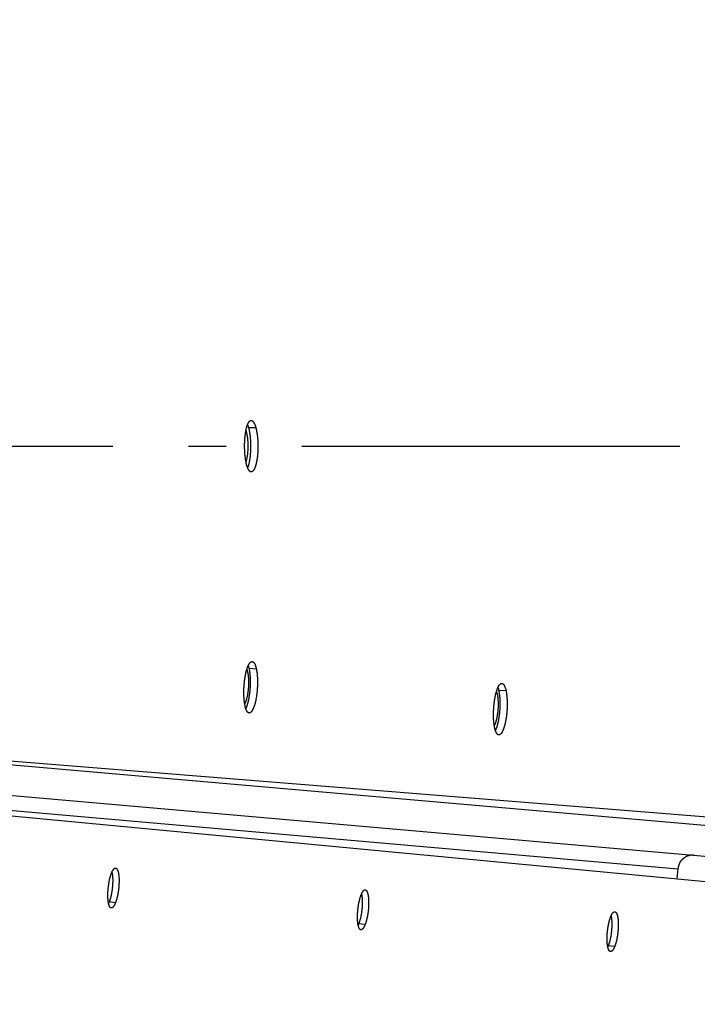
# Model space of a CAD drawing. Extents: x 8044 to 13738, y -3547 to 2802.
# Drawn here: x 11851 to 11941, y 634 to 764 of the extents above; entities that cross this region are included whole.
import ezdxf

# ---------------------------------------------------------------- set-up
doc = ezdxf.new("R2010")
doc.units = 0
doc.header["$LTSCALE"] = 5
doc.linetypes.add('AUSGEZOGEN', pattern=[0])
doc.linetypes.add('MLA3', pattern=[15, 10, -2, 1, -2])
doc.layers.add('SPS', color=1, linetype='MLA3')
doc.layers.add('VLB', color=7, linetype='AUSGEZOGEN')

msp = doc.modelspace()

# ---------------------------------------------------------------- linework, layer by layer
at = {"layer": 'SPS'}
msp.add_line((10688.43, 707.81), (11986.24, 707.81), dxfattribs=at)
at = {"layer": 'VLB'}
for p, q in [((11882.36, 710.23), (11881.39, 710.22)), ((11882.42, 678.34), (11881.45, 678.39)), ((11915.44, 675.45), (11914.47, 675.5)), ((11777.06, 672.06), (11957.54, 657.54)), ((11780.27, 671.8), (11954.31, 656.57)), ((11762.87, 669.24), (11950.11, 652.86)), ((11759.6, 667.47), (11944.39, 650)), ((11760.78, 667.45), (11938.17, 651.93)), ((11938.17, 651.93), (11938.03, 650.6)), ((11863.78, 647.43), (11862.84, 647.53)), ((11896.8, 644.54), (11895.85, 644.64)), ((11929.81, 641.65), (11928.86, 641.75))]:
    msp.add_line(p, q, dxfattribs=at)
for centre, radius, start, end in [((11341.97, 707.07), 617.56, 355.4, 174.6), ((11341.97, 707.07), 621.52, 359.15613, 29.84387), ((11325.03, 708.55), 622.12, 175.4, 354.6)]:
    msp.add_arc(centre, radius, start, end, dxfattribs=at)
for points, knots in [([(11881.13, 705.39), (11881.12, 705.41), (11881.1, 705.47), (11881.08, 705.57), (11881.06, 705.66), (11881.04, 705.76), (11881.02, 705.86), (11881.01, 705.96), (11880.99, 706.06), (11880.98, 706.17), (11880.96, 706.28), (11880.95, 706.39), (11880.93, 706.5), (11880.92, 706.62), (11880.91, 706.73), (11880.9, 706.85), (11880.89, 706.97), (11880.89, 707.09), (11880.88, 707.21), (11880.88, 707.33), (11880.87, 707.45), (11880.87, 707.57), (11880.87, 707.7), (11880.87, 707.82), (11880.87, 707.94), (11880.87, 708.07), (11880.87, 708.19), (11880.88, 708.31), (11880.88, 708.43), (11880.89, 708.55), (11880.89, 708.67), (11880.9, 708.79), (11880.91, 708.91), (11880.92, 709.02), (11880.93, 709.14), (11880.95, 709.25), (11880.96, 709.36), (11880.97, 709.47), (11880.99, 709.57), (11881.01, 709.68), (11881.02, 709.78), (11881.04, 709.88), (11881.06, 709.97), (11881.08, 710.07), (11881.1, 710.16), (11881.12, 710.25), (11881.15, 710.33), (11881.17, 710.41), (11881.19, 710.49), (11881.22, 710.56), (11881.25, 710.63), (11881.27, 710.7), (11881.3, 710.76), (11881.33, 710.82), (11881.35, 710.88), (11881.38, 710.93), (11881.41, 710.97), (11881.44, 711.02), (11881.47, 711.06), (11881.5, 711.09), (11881.53, 711.12), (11881.56, 711.15), (11881.59, 711.17), (11881.62, 711.19), (11881.66, 711.2), (11881.69, 711.21), (11881.71, 711.21), (11881.73, 711.21), (11881.73, 711.21)], [0, 0, 0, 0, 0.090798, 0.184339, 0.280522, 0.379236, 0.480436, 0.583991, 0.689788, 0.797661, 0.907504, 1.01921, 1.132639, 1.247672, 1.364125, 1.481947, 1.600989, 1.721067, 1.841977, 1.963563, 2.085748, 2.208369, 2.331291, 2.45434, 2.577407, 2.700316, 2.822903, 2.944987, 3.066471, 3.187215, 3.307036, 3.425781, 3.543309, 3.659489, 3.774171, 3.887227, 3.998512, 4.107908, 4.215275, 4.320504, 4.42346, 4.524063, 4.622161, 4.717651, 4.81045, 4.900451, 4.987569, 5.071734, 5.152864, 5.230895, 5.305751, 5.377405, 5.445815, 5.510955, 5.572805, 5.631373, 5.686678, 5.738771, 5.78772, 5.833635, 5.87666, 5.916989, 5.954869, 5.990619, 6.024637, 6.057372, 6.089343, 6.100117, 6.100117, 6.100117, 6.100117]), ([(11881.73, 711.21), (11881.74, 711.21), (11881.76, 711.21), (11881.78, 711.21), (11881.82, 711.2), (11881.85, 711.18), (11881.88, 711.17), (11881.91, 711.14), (11881.94, 711.12), (11881.97, 711.08), (11882, 711.05), (11882.03, 711.01), (11882.06, 710.97), (11882.09, 710.92), (11882.12, 710.86), (11882.15, 710.81), (11882.18, 710.75), (11882.21, 710.69), (11882.23, 710.62), (11882.26, 710.55), (11882.29, 710.47), (11882.31, 710.39), (11882.34, 710.31), (11882.35, 710.26), (11882.36, 710.23)], [0, 0, 0, 0, 0.021011, 0.053158, 0.086234, 0.120748, 0.157133, 0.195776, 0.236973, 0.280942, 0.327839, 0.377792, 0.430923, 0.487291, 0.546944, 0.609879, 0.676117, 0.745647, 0.818424, 0.894404, 0.973497, 1.055704, 1.140969, 1.229231, 1.229231, 1.229231, 1.229231]), ([(11881.04, 709.85), (11881.05, 709.82), (11881.07, 709.76), (11881.09, 709.66), (11881.12, 709.55), (11881.15, 709.44), (11881.17, 709.33), (11881.19, 709.21), (11881.21, 709.08), (11881.23, 708.95), (11881.25, 708.82), (11881.26, 708.68), (11881.27, 708.54), (11881.28, 708.39), (11881.29, 708.25), (11881.3, 708.1), (11881.3, 707.95), (11881.3, 707.86), (11881.3, 707.81)], [0, 0, 0, 0, 0.091589, 0.194285, 0.302628, 0.416337, 0.535103, 0.658588, 0.786435, 0.918262, 1.053672, 1.192251, 1.333571, 1.477193, 1.622668, 1.769539, 1.917345, 2.065618, 2.065618, 2.065618, 2.065618]), ([(11881.25, 710.65), (11881.26, 710.64), (11881.27, 710.6), (11881.29, 710.54), (11881.32, 710.47), (11881.34, 710.39), (11881.37, 710.31), (11881.38, 710.25), (11881.39, 710.22)], [0, 0, 0, 0, 0.0411647, 0.1170254, 0.1959912, 0.2780644, 0.3631889, 0.451303, 0.451303, 0.451303, 0.451303]), ([(11881.39, 710.22), (11881.4, 710.19), (11881.42, 710.13), (11881.44, 710.04), (11881.46, 709.95), (11881.48, 709.85), (11881.5, 709.75), (11881.52, 709.65), (11881.53, 709.55), (11881.55, 709.44), (11881.56, 709.33), (11881.58, 709.22), (11881.59, 709.11), (11881.6, 708.99), (11881.61, 708.88), (11881.62, 708.76), (11881.63, 708.64), (11881.64, 708.52), (11881.65, 708.4), (11881.65, 708.28), (11881.66, 708.16), (11881.66, 708.03), (11881.66, 707.91), (11881.66, 707.79), (11881.66, 707.67), (11881.66, 707.54), (11881.66, 707.42), (11881.65, 707.3), (11881.65, 707.18), (11881.64, 707.06), (11881.63, 706.94), (11881.62, 706.82), (11881.61, 706.7), (11881.6, 706.59), (11881.59, 706.47), (11881.58, 706.36), (11881.56, 706.25), (11881.55, 706.14), (11881.53, 706.04), (11881.52, 705.93), (11881.5, 705.83), (11881.48, 705.73), (11881.46, 705.64), (11881.44, 705.54), (11881.42, 705.45), (11881.39, 705.37), (11881.37, 705.28), (11881.35, 705.2), (11881.32, 705.13), (11881.29, 705.05), (11881.27, 705), (11881.26, 704.97), (11881.26, 704.96)], [0, 0, 0, 0, 0.090887, 0.184501, 0.28074, 0.379493, 0.480717, 0.58428, 0.690071, 0.797929, 0.907745, 1.019418, 1.132798, 1.247766, 1.364143, 1.481873, 1.600813, 1.720776, 1.841567, 1.963027, 2.085079, 2.207558, 2.33033, 2.453224, 2.576137, 2.698897, 2.821335, 2.943269, 3.064599, 3.185189, 3.304861, 3.423461, 3.540849, 3.656895, 3.771452, 3.884391, 3.995569, 4.104867, 4.212149, 4.317303, 4.420196, 4.52075, 4.618814, 4.714285, 4.807083, 4.897096, 4.984238, 5.068443, 5.149621, 5.227705, 5.30263, 5.324088, 5.324088, 5.324088, 5.324088]), ([(11882.36, 710.23), (11882.37, 710.2), (11882.38, 710.14), (11882.4, 710.05), (11882.42, 709.95), (11882.44, 709.86), (11882.46, 709.76), (11882.48, 709.65), (11882.5, 709.55), (11882.51, 709.44), (11882.53, 709.33), (11882.54, 709.22), (11882.56, 709.11), (11882.57, 709), (11882.58, 708.88), (11882.59, 708.76), (11882.6, 708.64), (11882.61, 708.52), (11882.61, 708.4), (11882.62, 708.28), (11882.62, 708.16), (11882.62, 708.04), (11882.63, 707.91), (11882.63, 707.79), (11882.63, 707.67), (11882.62, 707.54), (11882.62, 707.42), (11882.62, 707.3), (11882.61, 707.18), (11882.61, 707.06), (11882.6, 706.94), (11882.59, 706.82), (11882.58, 706.7), (11882.57, 706.59), (11882.56, 706.47), (11882.54, 706.36), (11882.53, 706.25), (11882.51, 706.14), (11882.5, 706.04), (11882.48, 705.93), (11882.46, 705.83), (11882.44, 705.73), (11882.42, 705.64), (11882.4, 705.54), (11882.38, 705.45), (11882.36, 705.36), (11882.34, 705.28), (11882.31, 705.2), (11882.29, 705.12), (11882.26, 705.05), (11882.23, 704.98), (11882.21, 704.91), (11882.18, 704.85), (11882.15, 704.79), (11882.12, 704.73), (11882.09, 704.68), (11882.07, 704.64), (11882.04, 704.59), (11882, 704.55), (11881.97, 704.52), (11881.94, 704.49), (11881.91, 704.46), (11881.88, 704.44), (11881.85, 704.42), (11881.82, 704.41), (11881.79, 704.4), (11881.76, 704.4), (11881.74, 704.4), (11881.74, 704.4)], [0, 0, 0, 0, 0.09104, 0.184813, 0.281217, 0.380139, 0.481539, 0.585282, 0.691257, 0.799304, 0.909314, 1.021183, 1.134764, 1.249935, 1.366518, 1.484458, 1.60361, 1.723787, 1.844794, 1.966471, 2.088741, 2.211439, 2.33443, 2.457545, 2.580678, 2.703657, 2.826314, 2.948467, 3.070013, 3.190818, 3.310703, 3.429514, 3.547111, 3.663363, 3.778123, 3.891261, 4.002636, 4.112125, 4.219595, 4.324932, 4.428004, 4.528732, 4.626964, 4.722598, 4.815553, 4.905718, 4.993004, 5.077348, 5.158658, 5.236867, 5.311911, 5.383748, 5.452347, 5.517672, 5.579713, 5.638466, 5.693959, 5.746231, 5.795358, 5.841441, 5.884626, 5.925101, 5.963109, 5.998969, 6.033074, 6.065861, 6.097846, 6.110547, 6.110547, 6.110547, 6.110547]), ([(11881.3, 707.81), (11881.3, 707.76), (11881.3, 707.66), (11881.3, 707.51), (11881.29, 707.36), (11881.28, 707.22), (11881.27, 707.08), (11881.26, 706.94), (11881.25, 706.8), (11881.23, 706.66), (11881.21, 706.53), (11881.19, 706.41), (11881.17, 706.29), (11881.15, 706.17), (11881.12, 706.06), (11881.09, 705.95), (11881.07, 705.86), (11881.05, 705.8), (11881.04, 705.78)], [0, 0, 0, 0, 0.148274, 0.296079, 0.44295, 0.588425, 0.732047, 0.873367, 1.011946, 1.147356, 1.279183, 1.40703, 1.530516, 1.649281, 1.76299, 1.871333, 1.974029, 2.055147, 2.055147, 2.055147, 2.055147]), ([(11881.74, 704.4), (11881.73, 704.4), (11881.72, 704.4), (11881.69, 704.41), (11881.66, 704.42), (11881.63, 704.43), (11881.59, 704.45), (11881.56, 704.47), (11881.53, 704.5), (11881.5, 704.53), (11881.47, 704.56), (11881.44, 704.6), (11881.41, 704.65), (11881.38, 704.7), (11881.35, 704.75), (11881.33, 704.8), (11881.3, 704.86), (11881.27, 704.93), (11881.25, 705), (11881.22, 705.07), (11881.2, 705.14), (11881.17, 705.22), (11881.15, 705.3), (11881.13, 705.36), (11881.13, 705.39)], [0, 0, 0, 0, 0.019062, 0.051154, 0.084137, 0.118522, 0.154753, 0.193213, 0.234199, 0.277932, 0.324577, 0.374265, 0.427122, 0.483201, 0.542553, 0.605175, 0.671086, 0.740272, 0.812694, 0.888317, 0.967049, 1.048897, 1.133811, 1.221738, 1.221738, 1.221738, 1.221738]), ([(11880.92, 673.51), (11880.91, 673.53), (11880.9, 673.59), (11880.88, 673.68), (11880.87, 673.78), (11880.85, 673.88), (11880.84, 673.97), (11880.83, 674.08), (11880.82, 674.18), (11880.81, 674.29), (11880.8, 674.4), (11880.79, 674.51), (11880.78, 674.62), (11880.78, 674.73), (11880.78, 674.85), (11880.77, 674.97), (11880.77, 675.08), (11880.77, 675.2), (11880.77, 675.32), (11880.77, 675.45), (11880.78, 675.57), (11880.78, 675.69), (11880.78, 675.81), (11880.79, 675.94), (11880.8, 676.06), (11880.81, 676.18), (11880.82, 676.3), (11880.83, 676.43), (11880.84, 676.55), (11880.85, 676.67), (11880.86, 676.79), (11880.88, 676.9), (11880.9, 677.02), (11880.91, 677.14), (11880.93, 677.25), (11880.95, 677.36), (11880.97, 677.47), (11880.99, 677.58), (11881.01, 677.69), (11881.03, 677.79), (11881.06, 677.89), (11881.08, 677.99), (11881.1, 678.09), (11881.13, 678.18), (11881.16, 678.27), (11881.18, 678.36), (11881.21, 678.44), (11881.24, 678.52), (11881.27, 678.6), (11881.29, 678.67), (11881.32, 678.74), (11881.35, 678.81), (11881.38, 678.87), (11881.41, 678.93), (11881.45, 678.99), (11881.48, 679.04), (11881.51, 679.09), (11881.54, 679.13), (11881.57, 679.17), (11881.6, 679.2), (11881.64, 679.23), (11881.67, 679.26), (11881.7, 679.28), (11881.73, 679.3), (11881.77, 679.31), (11881.8, 679.32), (11881.83, 679.32), (11881.85, 679.32), (11881.86, 679.32)], [0, 0, 0, 0, 0.0896, 0.181982, 0.277047, 0.374688, 0.47486, 0.577435, 0.682303, 0.789298, 0.898317, 1.009254, 1.12197, 1.236346, 1.352202, 1.469486, 1.588049, 1.70771, 1.828265, 1.949559, 2.071515, 2.19397, 2.31679, 2.439802, 2.562895, 2.685894, 2.808635, 2.930936, 3.052701, 3.173788, 3.294016, 3.413229, 3.531285, 3.648052, 3.763381, 3.877142, 3.989187, 4.099399, 4.207636, 4.313786, 4.417713, 4.519337, 4.618501, 4.715102, 4.809054, 4.900247, 4.988593, 5.074021, 5.156445, 5.235797, 5.311999, 5.385017, 5.454807, 5.521336, 5.584579, 5.644535, 5.701217, 5.754664, 5.804931, 5.852115, 5.896342, 5.937785, 5.976665, 6.013272, 6.047974, 6.08119, 6.113415, 6.137647, 6.137647, 6.137647, 6.137647]), ([(11881.34, 678.79), (11881.35, 678.79), (11881.35, 678.76), (11881.37, 678.71), (11881.39, 678.63), (11881.41, 678.56), (11881.43, 678.47), (11881.45, 678.42), (11881.45, 678.39)], [0, 0, 0, 0, 0.010043, 0.0845588, 0.1622037, 0.2429829, 0.3268432, 0.4137262, 0.4137262, 0.4137262, 0.4137262]), ([(11881.86, 679.32), (11881.86, 679.32), (11881.87, 679.32), (11881.9, 679.32), (11881.93, 679.31), (11881.96, 679.29), (11881.99, 679.28), (11882.02, 679.25), (11882.05, 679.23), (11882.08, 679.2), (11882.11, 679.16), (11882.13, 679.12), (11882.16, 679.08), (11882.19, 679.03), (11882.22, 678.98), (11882.24, 678.92), (11882.27, 678.86), (11882.29, 678.8), (11882.31, 678.73), (11882.34, 678.66), (11882.36, 678.58), (11882.38, 678.5), (11882.4, 678.42), (11882.41, 678.37), (11882.42, 678.34)], [0, 0, 0, 0, 0.007561, 0.039478, 0.072095, 0.105945, 0.141488, 0.179144, 0.219237, 0.26201, 0.307644, 0.356282, 0.408062, 0.463055, 0.521319, 0.582862, 0.647709, 0.715858, 0.787267, 0.861899, 0.939668, 1.020578, 1.104576, 1.191603, 1.191603, 1.191603, 1.191603]), ([(11881.15, 678.26), (11881.16, 678.25), (11881.17, 678.22), (11881.19, 678.17), (11881.21, 678.1), (11881.23, 678.03), (11881.26, 677.94), (11881.28, 677.86), (11881.29, 677.77), (11881.31, 677.67), (11881.33, 677.57), (11881.34, 677.47), (11881.35, 677.36), (11881.36, 677.25), (11881.37, 677.13), (11881.38, 677.01), (11881.38, 676.89), (11881.39, 676.77), (11881.39, 676.64), (11881.39, 676.51), (11881.39, 676.39), (11881.38, 676.26), (11881.38, 676.13), (11881.37, 675.99), (11881.36, 675.86), (11881.35, 675.73), (11881.34, 675.6), (11881.32, 675.47), (11881.31, 675.35), (11881.29, 675.22), (11881.27, 675.1), (11881.25, 674.98), (11881.23, 674.86), (11881.2, 674.74), (11881.18, 674.63), (11881.15, 674.52), (11881.13, 674.42), (11881.1, 674.31), (11881.07, 674.22), (11881.04, 674.13), (11881.01, 674.04), (11880.98, 673.96), (11880.94, 673.88), (11880.91, 673.81), (11880.89, 673.77), (11880.87, 673.74), (11880.87, 673.74)], [0, 0, 0, 0, 0.023646, 0.092719, 0.166779, 0.245763, 0.329567, 0.41806, 0.511083, 0.608456, 0.709977, 0.815428, 0.924575, 1.037168, 1.152946, 1.271636, 1.392956, 1.516612, 1.642305, 1.769729, 1.89857, 2.028512, 2.159235, 2.290415, 2.421728, 2.552849, 2.683454, 2.81322, 2.941827, 3.06896, 3.194306, 3.31756, 3.438423, 3.556605, 3.671825, 3.783811, 3.892305, 3.997059, 4.097843, 4.19444, 4.286653, 4.374306, 4.457244, 4.53534, 4.608498, 4.611821, 4.611821, 4.611821, 4.611821]), ([(11881.45, 678.39), (11881.46, 678.36), (11881.47, 678.3), (11881.49, 678.21), (11881.5, 678.12), (11881.52, 678.02), (11881.53, 677.92), (11881.54, 677.82), (11881.55, 677.72), (11881.57, 677.61), (11881.57, 677.5), (11881.58, 677.39), (11881.59, 677.28), (11881.6, 677.16), (11881.6, 677.05), (11881.6, 676.93), (11881.61, 676.81), (11881.61, 676.69), (11881.61, 676.57), (11881.6, 676.45), (11881.6, 676.33), (11881.6, 676.21), (11881.59, 676.08), (11881.59, 675.96), (11881.58, 675.84), (11881.57, 675.72), (11881.56, 675.59), (11881.55, 675.47), (11881.54, 675.35), (11881.53, 675.23), (11881.51, 675.11), (11881.5, 674.99), (11881.48, 674.88), (11881.46, 674.76), (11881.44, 674.65), (11881.43, 674.54), (11881.41, 674.43), (11881.38, 674.32), (11881.36, 674.21), (11881.34, 674.11), (11881.32, 674.01), (11881.29, 673.91), (11881.27, 673.81), (11881.24, 673.72), (11881.21, 673.63), (11881.19, 673.54), (11881.16, 673.46), (11881.13, 673.38), (11881.1, 673.3), (11881.07, 673.23), (11881.04, 673.17), (11881.02, 673.13), (11881.02, 673.11)], [0, 0, 0, 0, 0.089693, 0.182153, 0.27728, 0.374964, 0.475166, 0.577755, 0.682621, 0.789606, 0.898603, 1.009511, 1.122182, 1.236497, 1.35228, 1.469476, 1.58794, 1.707489, 1.827928, 1.949098, 2.070922, 2.193236, 2.315907, 2.438764, 2.561702, 2.68455, 2.807141, 2.929291, 3.050899, 3.17183, 3.291905, 3.410968, 3.528881, 3.64551, 3.760709, 3.874347, 3.986281, 4.096389, 4.204535, 4.310604, 4.414463, 4.516031, 4.615156, 4.711732, 4.805677, 4.896877, 4.985242, 5.070705, 5.153172, 5.232573, 5.308839, 5.361594, 5.361594, 5.361594, 5.361594]), ([(11882.42, 678.34), (11882.42, 678.31), (11882.43, 678.25), (11882.45, 678.16), (11882.47, 678.07), (11882.48, 677.97), (11882.5, 677.87), (11882.51, 677.77), (11882.52, 677.66), (11882.53, 677.56), (11882.54, 677.45), (11882.55, 677.34), (11882.55, 677.22), (11882.56, 677.11), (11882.56, 676.99), (11882.57, 676.88), (11882.57, 676.76), (11882.57, 676.64), (11882.57, 676.52), (11882.57, 676.4), (11882.57, 676.27), (11882.56, 676.15), (11882.56, 676.03), (11882.55, 675.91), (11882.54, 675.78), (11882.54, 675.66), (11882.53, 675.54), (11882.52, 675.42), (11882.5, 675.3), (11882.49, 675.17), (11882.48, 675.06), (11882.46, 674.94), (11882.44, 674.82), (11882.43, 674.7), (11882.41, 674.59), (11882.39, 674.48), (11882.37, 674.37), (11882.35, 674.26), (11882.33, 674.15), (11882.3, 674.05), (11882.28, 673.95), (11882.26, 673.85), (11882.23, 673.75), (11882.2, 673.66), (11882.18, 673.57), (11882.15, 673.48), (11882.12, 673.4), (11882.09, 673.32), (11882.06, 673.24), (11882.03, 673.17), (11882, 673.1), (11881.97, 673.03), (11881.94, 672.97), (11881.91, 672.91), (11881.88, 672.86), (11881.85, 672.8), (11881.82, 672.76), (11881.78, 672.71), (11881.75, 672.68), (11881.72, 672.64), (11881.69, 672.61), (11881.65, 672.59), (11881.62, 672.56), (11881.59, 672.55), (11881.55, 672.53), (11881.52, 672.53), (11881.49, 672.52), (11881.47, 672.52), (11881.46, 672.52)], [0, 0, 0, 0, 0.089843, 0.182459, 0.277748, 0.3756, 0.475975, 0.578741, 0.68379, 0.790962, 0.90015, 1.011252, 1.124122, 1.238639, 1.354627, 1.472031, 1.590706, 1.710468, 1.831121, 1.952507, 2.074549, 2.197081, 2.319971, 2.443047, 2.566206, 2.689273, 2.812083, 2.934451, 3.056276, 3.177423, 3.297711, 3.416986, 3.535108, 3.651944, 3.767348, 3.881186, 3.993317, 4.103618, 4.211954, 4.318208, 4.422247, 4.523991, 4.623286, 4.720027, 4.814131, 4.905485, 4.993997, 5.079601, 5.162203, 5.241732, 5.318119, 5.39132, 5.461299, 5.528014, 5.591447, 5.65159, 5.708461, 5.762089, 5.812538, 5.859895, 5.904287, 5.945882, 5.984899, 6.021626, 6.056428, 6.089709, 6.121964, 6.148136, 6.148136, 6.148136, 6.148136]), ([(11913.93, 670.62), (11913.92, 670.65), (11913.91, 670.71), (11913.89, 670.8), (11913.88, 670.89), (11913.87, 670.99), (11913.85, 671.09), (11913.84, 671.19), (11913.83, 671.29), (11913.82, 671.4), (11913.81, 671.51), (11913.8, 671.62), (11913.8, 671.73), (11913.79, 671.85), (11913.79, 671.96), (11913.79, 672.08), (11913.78, 672.2), (11913.78, 672.32), (11913.79, 672.44), (11913.79, 672.56), (11913.79, 672.68), (11913.79, 672.8), (11913.8, 672.92), (11913.81, 673.05), (11913.81, 673.17), (11913.82, 673.29), (11913.83, 673.42), (11913.84, 673.54), (11913.85, 673.66), (11913.87, 673.78), (11913.88, 673.9), (11913.9, 674.02), (11913.91, 674.13), (11913.93, 674.25), (11913.95, 674.36), (11913.97, 674.47), (11913.99, 674.58), (11914.01, 674.69), (11914.03, 674.8), (11914.05, 674.9), (11914.07, 675), (11914.1, 675.1), (11914.12, 675.2), (11914.15, 675.29), (11914.17, 675.38), (11914.2, 675.47), (11914.23, 675.55), (11914.26, 675.63), (11914.29, 675.71), (11914.31, 675.78), (11914.34, 675.86), (11914.37, 675.92), (11914.4, 675.98), (11914.44, 676.04), (11914.47, 676.1), (11914.5, 676.15), (11914.53, 676.2), (11914.56, 676.24), (11914.59, 676.28), (11914.63, 676.31), (11914.66, 676.34), (11914.69, 676.37), (11914.72, 676.39), (11914.76, 676.41), (11914.79, 676.42), (11914.82, 676.43), (11914.85, 676.43), (11914.87, 676.43), (11914.88, 676.43)], [0, 0, 0, 0, 0.089564, 0.18191, 0.27694, 0.374546, 0.474685, 0.577226, 0.682059, 0.789021, 0.898007, 1.008913, 1.121597, 1.235942, 1.351768, 1.469022, 1.587557, 1.70719, 1.827719, 1.948988, 2.07092, 2.193352, 2.316151, 2.439143, 2.562219, 2.685203, 2.807931, 2.930221, 3.051977, 3.173057, 3.29328, 3.41249, 3.530546, 3.647316, 3.762651, 3.876419, 3.988476, 4.0987, 4.206954, 4.313122, 4.417072, 4.518719, 4.61791, 4.71454, 4.808524, 4.899751, 4.988134, 5.073599, 5.156063, 5.235457, 5.311702, 5.384764, 5.4546, 5.521174, 5.584464, 5.644467, 5.701196, 5.754689, 5.805003, 5.852232, 5.896501, 5.937984, 5.9769, 6.013539, 6.048266, 6.081501, 6.113738, 6.138443, 6.138443, 6.138443, 6.138443]), ([(11914.37, 675.9), (11914.37, 675.9), (11914.38, 675.87), (11914.39, 675.82), (11914.41, 675.75), (11914.43, 675.67), (11914.45, 675.59), (11914.47, 675.53), (11914.47, 675.5)], [0, 0, 0, 0, 0.0090025, 0.0834707, 0.161069, 0.2418022, 0.3256172, 0.4124553, 0.4124553, 0.4124553, 0.4124553]), ([(11914.88, 676.43), (11914.88, 676.43), (11914.89, 676.43), (11914.92, 676.43), (11914.95, 676.42), (11914.98, 676.41), (11915.01, 676.39), (11915.04, 676.36), (11915.07, 676.34), (11915.1, 676.31), (11915.13, 676.27), (11915.16, 676.23), (11915.18, 676.19), (11915.21, 676.14), (11915.24, 676.09), (11915.26, 676.03), (11915.29, 675.97), (11915.31, 675.91), (11915.33, 675.84), (11915.36, 675.77), (11915.38, 675.69), (11915.4, 675.62), (11915.42, 675.53), (11915.43, 675.48), (11915.44, 675.45)], [0, 0, 0, 0, 0.007091, 0.039002, 0.071605, 0.105433, 0.140948, 0.178571, 0.218625, 0.261355, 0.306943, 0.355534, 0.407265, 0.462207, 0.52042, 0.581909, 0.646704, 0.714798, 0.786153, 0.860732, 0.938446, 1.019303, 1.103247, 1.190221, 1.190221, 1.190221, 1.190221]), ([(11914.16, 675.35), (11914.17, 675.33), (11914.19, 675.28), (11914.21, 675.21), (11914.24, 675.14), (11914.26, 675.06), (11914.28, 674.97), (11914.3, 674.88), (11914.31, 674.78), (11914.33, 674.68), (11914.34, 674.58), (11914.36, 674.47), (11914.37, 674.36), (11914.37, 674.24), (11914.38, 674.12), (11914.39, 674), (11914.39, 673.88), (11914.39, 673.75), (11914.39, 673.63), (11914.39, 673.5), (11914.38, 673.37), (11914.38, 673.24), (11914.37, 673.11), (11914.36, 672.98), (11914.35, 672.85), (11914.34, 672.72), (11914.32, 672.59), (11914.31, 672.46), (11914.29, 672.33), (11914.27, 672.21), (11914.25, 672.09), (11914.23, 671.97), (11914.21, 671.85), (11914.18, 671.74), (11914.16, 671.63), (11914.13, 671.53), (11914.1, 671.43), (11914.07, 671.33), (11914.04, 671.24), (11914.01, 671.15), (11913.98, 671.07), (11913.95, 670.99), (11913.91, 670.93), (11913.89, 670.89), (11913.88, 670.87)], [0, 0, 0, 0, 0.06733, 0.141391, 0.220375, 0.304179, 0.392672, 0.485695, 0.583067, 0.684589, 0.79004, 0.899186, 1.011779, 1.127558, 1.246248, 1.367567, 1.491224, 1.616917, 1.74434, 1.873182, 2.003124, 2.133847, 2.265027, 2.39634, 2.527461, 2.658066, 2.787832, 2.916439, 3.043571, 3.168917, 3.292171, 3.413035, 3.531217, 3.646437, 3.758423, 3.866917, 3.971671, 4.072455, 4.169052, 4.261265, 4.348917, 4.431855, 4.509951, 4.571132, 4.571132, 4.571132, 4.571132]), ([(11914.47, 675.5), (11914.48, 675.47), (11914.49, 675.41), (11914.51, 675.32), (11914.52, 675.23), (11914.54, 675.13), (11914.55, 675.03), (11914.56, 674.93), (11914.57, 674.83), (11914.58, 674.72), (11914.59, 674.61), (11914.6, 674.5), (11914.61, 674.39), (11914.61, 674.28), (11914.62, 674.16), (11914.62, 674.04), (11914.62, 673.93), (11914.62, 673.81), (11914.62, 673.69), (11914.62, 673.56), (11914.62, 673.44), (11914.61, 673.32), (11914.61, 673.2), (11914.6, 673.08), (11914.6, 672.95), (11914.59, 672.83), (11914.58, 672.71), (11914.57, 672.59), (11914.55, 672.47), (11914.54, 672.35), (11914.53, 672.23), (11914.51, 672.11), (11914.49, 671.99), (11914.48, 671.88), (11914.46, 671.76), (11914.44, 671.65), (11914.42, 671.54), (11914.4, 671.43), (11914.38, 671.33), (11914.35, 671.22), (11914.33, 671.12), (11914.3, 671.02), (11914.28, 670.93), (11914.25, 670.83), (11914.23, 670.74), (11914.2, 670.66), (11914.17, 670.57), (11914.14, 670.49), (11914.11, 670.42), (11914.08, 670.34), (11914.05, 670.28), (11914.04, 670.24), (11914.03, 670.22)], [0, 0, 0, 0, 0.089652, 0.182072, 0.27716, 0.374807, 0.474973, 0.577527, 0.682359, 0.789312, 0.898277, 1.009155, 1.121798, 1.236086, 1.351843, 1.469015, 1.587457, 1.706985, 1.827404, 1.948556, 2.070364, 2.192664, 2.315323, 2.438169, 2.561099, 2.683941, 2.806527, 2.928675, 3.050283, 3.171216, 3.291294, 3.410364, 3.528285, 3.644925, 3.760137, 3.873789, 3.985741, 4.095868, 4.204035, 4.310127, 4.414012, 4.515607, 4.61476, 4.711367, 4.805344, 4.896577, 4.984977, 5.070476, 5.15298, 5.232419, 5.308725, 5.3624, 5.3624, 5.3624, 5.3624]), ([(11915.44, 675.45), (11915.44, 675.42), (11915.45, 675.36), (11915.47, 675.27), (11915.49, 675.18), (11915.5, 675.08), (11915.51, 674.98), (11915.53, 674.88), (11915.54, 674.77), (11915.55, 674.67), (11915.56, 674.56), (11915.56, 674.45), (11915.57, 674.34), (11915.58, 674.22), (11915.58, 674.11), (11915.58, 673.99), (11915.59, 673.87), (11915.59, 673.75), (11915.59, 673.63), (11915.59, 673.51), (11915.58, 673.39), (11915.58, 673.26), (11915.57, 673.14), (11915.57, 673.02), (11915.56, 672.9), (11915.55, 672.77), (11915.54, 672.65), (11915.53, 672.53), (11915.52, 672.41), (11915.5, 672.29), (11915.49, 672.17), (11915.48, 672.05), (11915.46, 671.93), (11915.44, 671.82), (11915.42, 671.7), (11915.4, 671.59), (11915.38, 671.48), (11915.36, 671.37), (11915.34, 671.27), (11915.32, 671.16), (11915.29, 671.06), (11915.27, 670.96), (11915.24, 670.87), (11915.22, 670.77), (11915.19, 670.68), (11915.16, 670.6), (11915.13, 670.51), (11915.1, 670.43), (11915.08, 670.35), (11915.05, 670.28), (11915.02, 670.21), (11914.98, 670.14), (11914.95, 670.08), (11914.92, 670.02), (11914.89, 669.97), (11914.86, 669.92), (11914.83, 669.87), (11914.79, 669.83), (11914.76, 669.79), (11914.73, 669.75), (11914.7, 669.72), (11914.66, 669.7), (11914.63, 669.68), (11914.6, 669.66), (11914.57, 669.65), (11914.53, 669.64), (11914.5, 669.63), (11914.48, 669.63), (11914.47, 669.63)], [0, 0, 0, 0, 0.089794, 0.18236, 0.277601, 0.375406, 0.475734, 0.578456, 0.68346, 0.790589, 0.899734, 1.010796, 1.123625, 1.238103, 1.354054, 1.471421, 1.590062, 1.70979, 1.830411, 1.951767, 2.07378, 2.196286, 2.319151, 2.442204, 2.565341, 2.68839, 2.811183, 2.933536, 3.055348, 3.176484, 3.296764, 3.416033, 3.534152, 3.650986, 3.766391, 3.880232, 3.992369, 4.102679, 4.211024, 4.317291, 4.421345, 4.523106, 4.62242, 4.719182, 4.813309, 4.904687, 4.993226, 5.078858, 5.161489, 5.241049, 5.317468, 5.390703, 5.460716, 5.527466, 5.590935, 5.651114, 5.708021, 5.761685, 5.81217, 5.859561, 5.903987, 5.945613, 5.984658, 6.02141, 6.056232, 6.089529, 6.121794, 6.148327, 6.148327, 6.148327, 6.148327]), ([(11881.46, 672.52), (11881.46, 672.52), (11881.45, 672.52), (11881.43, 672.53), (11881.39, 672.54), (11881.36, 672.55), (11881.33, 672.57), (11881.3, 672.59), (11881.27, 672.62), (11881.24, 672.65), (11881.22, 672.69), (11881.19, 672.73), (11881.16, 672.77), (11881.14, 672.82), (11881.11, 672.87), (11881.08, 672.93), (11881.06, 672.99), (11881.04, 673.05), (11881.01, 673.12), (11880.99, 673.19), (11880.97, 673.26), (11880.95, 673.34), (11880.93, 673.42), (11880.92, 673.48), (11880.92, 673.51)], [0, 0, 0, 0, 0.005611, 0.037489, 0.070027, 0.10376, 0.139161, 0.176643, 0.216533, 0.259077, 0.304463, 0.35284, 0.404349, 0.459056, 0.517021, 0.578252, 0.642773, 0.710578, 0.781634, 0.855908, 0.933316, 1.013866, 1.097511, 1.184201, 1.184201, 1.184201, 1.184201]), ([(11914.47, 669.63), (11914.47, 669.63), (11914.46, 669.64), (11914.44, 669.64), (11914.41, 669.65), (11914.37, 669.66), (11914.34, 669.68), (11914.31, 669.7), (11914.28, 669.73), (11914.26, 669.76), (11914.23, 669.8), (11914.2, 669.84), (11914.17, 669.88), (11914.15, 669.93), (11914.12, 669.98), (11914.1, 670.04), (11914.07, 670.1), (11914.05, 670.16), (11914.03, 670.23), (11914, 670.3), (11913.98, 670.37), (11913.96, 670.45), (11913.95, 670.53), (11913.93, 670.59), (11913.93, 670.62)], [0, 0, 0, 0, 0.005253, 0.037128, 0.069657, 0.103376, 0.138757, 0.176216, 0.216079, 0.258594, 0.303949, 0.352294, 0.40377, 0.458443, 0.516372, 0.577569, 0.642056, 0.709827, 0.780849, 0.85509, 0.932465, 1.012982, 1.096594, 1.18325, 1.18325, 1.18325, 1.18325]), ([(11940.26, 653.72), (11940.23, 653.72), (11940.16, 653.73), (11940.05, 653.73), (11939.95, 653.72), (11939.85, 653.71), (11939.75, 653.69), (11939.64, 653.67), (11939.54, 653.64), (11939.45, 653.61), (11939.35, 653.57), (11939.25, 653.53), (11939.16, 653.48), (11939.07, 653.42), (11938.99, 653.36), (11938.9, 653.3), (11938.82, 653.23), (11938.75, 653.16), (11938.67, 653.08), (11938.6, 653), (11938.54, 652.92), (11938.48, 652.83), (11938.42, 652.74), (11938.37, 652.64), (11938.33, 652.55), (11938.29, 652.45), (11938.25, 652.35), (11938.22, 652.24), (11938.2, 652.14), (11938.18, 652.04), (11938.17, 651.96), (11938.17, 651.93)], [0, 0, 0, 0, 0.103433, 0.206978, 0.310506, 0.414039, 0.517766, 0.621571, 0.725392, 0.829457, 0.93368, 1.037951, 1.142479, 1.24723, 1.352063, 1.457127, 1.562461, 1.667915, 1.773524, 1.879429, 1.985474, 2.091606, 2.198018, 2.304571, 2.411149, 2.517953, 2.624886, 2.731788, 2.838819, 2.945957, 3.053029, 3.053029, 3.053029, 3.053029]), ([(11863.23, 646.74), (11863.23, 646.74), (11863.22, 646.75), (11863.2, 646.75), (11863.17, 646.76), (11863.15, 646.77), (11863.13, 646.79), (11863.1, 646.81), (11863.08, 646.83), (11863.06, 646.86), (11863.03, 646.89), (11863.01, 646.93), (11862.99, 646.97), (11862.97, 647.01), (11862.96, 647.06), (11862.94, 647.11), (11862.92, 647.16), (11862.9, 647.21), (11862.89, 647.27), (11862.88, 647.33), (11862.86, 647.4), (11862.85, 647.47), (11862.84, 647.54), (11862.83, 647.61), (11862.82, 647.69), (11862.81, 647.77), (11862.8, 647.85), (11862.8, 647.93), (11862.79, 648.02), (11862.79, 648.1), (11862.79, 648.19), (11862.78, 648.29), (11862.78, 648.38), (11862.78, 648.47), (11862.78, 648.57), (11862.79, 648.66), (11862.79, 648.76), (11862.79, 648.86), (11862.8, 648.96), (11862.81, 649.06), (11862.81, 649.16), (11862.82, 649.26), (11862.83, 649.36), (11862.84, 649.46), (11862.85, 649.57), (11862.87, 649.67), (11862.88, 649.77), (11862.9, 649.87), (11862.91, 649.97), (11862.93, 650.06), (11862.94, 650.16), (11862.96, 650.26), (11862.98, 650.35), (11863, 650.45), (11863.02, 650.54), (11863.04, 650.63), (11863.06, 650.72), (11863.09, 650.8), (11863.11, 650.89), (11863.13, 650.97), (11863.16, 651.05), (11863.18, 651.12), (11863.21, 651.2), (11863.23, 651.27), (11863.25, 651.32), (11863.26, 651.34)], [0, 0, 0, 0, 0.001024, 0.02736, 0.054244, 0.082178, 0.111596, 0.142865, 0.176269, 0.212063, 0.250424, 0.291471, 0.335291, 0.381946, 0.431476, 0.483891, 0.539189, 0.597349, 0.65834, 0.722123, 0.788642, 0.857831, 0.929613, 1.003921, 1.080669, 1.159788, 1.241182, 1.324757, 1.410395, 1.49799, 1.587427, 1.678595, 1.771368, 1.865628, 1.961243, 2.058089, 2.156035, 2.254943, 2.354661, 2.455045, 2.555998, 2.657361, 2.758999, 2.860749, 2.962502, 3.064096, 3.165399, 3.266257, 3.366591, 3.466262, 3.565084, 3.662886, 3.75953, 3.854956, 3.949001, 4.041553, 4.132477, 4.221677, 4.309051, 4.394443, 4.477747, 4.558842, 4.637693, 4.714207, 4.788296, 4.788296, 4.788296, 4.788296]), ([(11863.32, 651.48), (11863.32, 651.46), (11863.33, 651.41), (11863.35, 651.33), (11863.36, 651.24), (11863.38, 651.15), (11863.39, 651.05), (11863.4, 650.94), (11863.41, 650.83), (11863.41, 650.72), (11863.42, 650.61), (11863.42, 650.49), (11863.42, 650.37), (11863.42, 650.25), (11863.42, 650.12), (11863.41, 649.99), (11863.41, 649.86), (11863.4, 649.74), (11863.39, 649.61), (11863.38, 649.47), (11863.36, 649.34), (11863.35, 649.21), (11863.33, 649.08), (11863.31, 648.96), (11863.29, 648.83), (11863.27, 648.7), (11863.25, 648.58), (11863.22, 648.46), (11863.2, 648.34), (11863.17, 648.23), (11863.14, 648.11), (11863.11, 648), (11863.08, 647.9), (11863.05, 647.8), (11863.02, 647.7), (11862.98, 647.61), (11862.95, 647.53), (11862.91, 647.44), (11862.89, 647.39), (11862.87, 647.36), (11862.87, 647.35)], [0, 0, 0, 0, 0.059012, 0.146665, 0.238878, 0.335475, 0.436259, 0.541013, 0.649507, 0.761493, 0.876713, 0.994895, 1.115759, 1.239013, 1.364359, 1.491491, 1.620098, 1.749864, 1.880469, 2.01159, 2.142903, 2.274083, 2.404806, 2.534748, 2.66359, 2.791013, 2.916706, 3.040362, 3.161682, 3.280372, 3.39615, 3.508744, 3.61789, 3.723341, 3.824862, 3.922235, 4.015258, 4.103751, 4.187555, 4.201273, 4.201273, 4.201273, 4.201273]), ([(11863.26, 651.34), (11863.27, 651.36), (11863.29, 651.41), (11863.31, 651.47), (11863.34, 651.53), (11863.37, 651.59), (11863.39, 651.64), (11863.42, 651.69), (11863.45, 651.74), (11863.48, 651.78), (11863.51, 651.82), (11863.53, 651.86), (11863.56, 651.89), (11863.59, 651.92), (11863.62, 651.95), (11863.65, 651.97), (11863.67, 651.99), (11863.7, 652), (11863.73, 652.01), (11863.76, 652.02), (11863.78, 652.02), (11863.8, 652.02), (11863.81, 652.02)], [0, 0, 0, 0, 0.0714965, 0.1403408, 0.2064717, 0.2698352, 0.3304305, 0.3881835, 0.4430697, 0.4950641, 0.5441712, 0.5904229, 0.6338416, 0.6744983, 0.7124794, 0.7479456, 0.7810745, 0.8120922, 0.8412887, 0.8690418, 0.8958115, 0.9199246, 0.9199246, 0.9199246, 0.9199246]), ([(11863.81, 652.02), (11863.81, 652.02), (11863.82, 652.02), (11863.84, 652.02), (11863.86, 652.01), (11863.89, 652), (11863.91, 651.98), (11863.93, 651.96), (11863.96, 651.93), (11863.98, 651.91), (11864, 651.87), (11864.02, 651.84), (11864.04, 651.8), (11864.06, 651.76), (11864.08, 651.71), (11864.1, 651.66), (11864.12, 651.61), (11864.14, 651.55), (11864.15, 651.5), (11864.17, 651.43), (11864.18, 651.37), (11864.19, 651.3), (11864.2, 651.23), (11864.21, 651.16), (11864.22, 651.08), (11864.23, 651), (11864.24, 650.92), (11864.25, 650.84), (11864.25, 650.75), (11864.26, 650.66), (11864.26, 650.57), (11864.26, 650.48), (11864.26, 650.39), (11864.26, 650.3), (11864.26, 650.2), (11864.26, 650.1), (11864.26, 650.01), (11864.25, 649.91), (11864.25, 649.81), (11864.24, 649.71), (11864.23, 649.61), (11864.23, 649.5), (11864.22, 649.4), (11864.21, 649.3), (11864.19, 649.2), (11864.18, 649.1), (11864.17, 649), (11864.15, 648.9), (11864.14, 648.8), (11864.12, 648.7), (11864.1, 648.61), (11864.09, 648.51), (11864.07, 648.41), (11864.05, 648.32), (11864.03, 648.23), (11864, 648.14), (11863.98, 648.05), (11863.96, 647.96), (11863.94, 647.88), (11863.91, 647.8), (11863.89, 647.72), (11863.86, 647.64), (11863.84, 647.57), (11863.81, 647.5), (11863.79, 647.45), (11863.78, 647.43)], [0, 0, 0, 0, 0.002179, 0.028515, 0.05542, 0.083396, 0.112875, 0.144221, 0.17771, 0.213598, 0.252059, 0.29321, 0.337137, 0.383902, 0.433541, 0.486068, 0.541476, 0.599748, 0.660849, 0.724742, 0.791369, 0.860665, 0.93255, 1.006957, 1.0838, 1.163012, 1.244495, 1.328155, 1.413874, 1.501547, 1.591058, 1.682296, 1.775136, 1.869458, 1.965133, 2.062035, 2.160035, 2.258993, 2.35876, 2.459193, 2.560194, 2.661604, 2.763287, 2.865083, 2.966884, 3.068528, 3.169886, 3.2708, 3.371192, 3.470924, 3.569813, 3.66769, 3.764416, 3.859931, 3.954073, 4.046729, 4.137761, 4.227072, 4.314562, 4.400077, 4.483512, 4.564746, 4.643744, 4.720412, 4.794662, 4.794662, 4.794662, 4.794662]), ([(11896.24, 643.86), (11896.24, 643.86), (11896.23, 643.86), (11896.21, 643.86), (11896.19, 643.87), (11896.16, 643.88), (11896.14, 643.9), (11896.12, 643.92), (11896.09, 643.94), (11896.07, 643.97), (11896.05, 644), (11896.03, 644.04), (11896.01, 644.08), (11895.99, 644.12), (11895.97, 644.17), (11895.95, 644.22), (11895.93, 644.27), (11895.92, 644.33), (11895.9, 644.38), (11895.89, 644.45), (11895.88, 644.51), (11895.86, 644.58), (11895.85, 644.65), (11895.84, 644.72), (11895.83, 644.8), (11895.82, 644.88), (11895.82, 644.96), (11895.81, 645.04), (11895.8, 645.13), (11895.8, 645.22), (11895.8, 645.31), (11895.8, 645.4), (11895.79, 645.49), (11895.79, 645.58), (11895.8, 645.68), (11895.8, 645.78), (11895.8, 645.87), (11895.81, 645.97), (11895.81, 646.07), (11895.82, 646.17), (11895.83, 646.27), (11895.83, 646.37), (11895.84, 646.48), (11895.85, 646.58), (11895.87, 646.68), (11895.88, 646.78), (11895.89, 646.88), (11895.91, 646.98), (11895.92, 647.08), (11895.94, 647.18), (11895.95, 647.27), (11895.97, 647.37), (11895.99, 647.46), (11896.01, 647.56), (11896.03, 647.65), (11896.05, 647.74), (11896.07, 647.83), (11896.1, 647.91), (11896.12, 648), (11896.14, 648.08), (11896.17, 648.16), (11896.19, 648.24), (11896.22, 648.31), (11896.24, 648.38), (11896.26, 648.43), (11896.27, 648.45)], [0, 0, 0, 0, 0.001303, 0.027643, 0.054536, 0.082485, 0.111921, 0.143211, 0.17664, 0.212461, 0.25085, 0.291925, 0.335775, 0.38246, 0.432019, 0.484463, 0.53979, 0.597978, 0.658996, 0.722805, 0.78935, 0.858562, 0.930368, 1.004697, 1.081465, 1.160602, 1.242013, 1.325602, 1.411252, 1.498858, 1.588304, 1.679478, 1.772257, 1.866519, 1.962135, 2.05898, 2.156923, 2.255827, 2.355538, 2.455914, 2.556857, 2.65821, 2.759834, 2.86157, 2.963306, 3.064883, 3.166168, 3.267006, 3.36732, 3.46697, 3.56577, 3.663551, 3.760172, 3.855575, 3.949597, 4.042125, 4.133026, 4.222201, 4.30955, 4.394918, 4.478199, 4.559269, 4.638096, 4.714585, 4.788651, 4.788651, 4.788651, 4.788651]), ([(11896.32, 648.58), (11896.32, 648.56), (11896.33, 648.52), (11896.35, 648.45), (11896.36, 648.35), (11896.38, 648.26), (11896.39, 648.16), (11896.4, 648.05), (11896.41, 647.95), (11896.42, 647.83), (11896.42, 647.72), (11896.42, 647.6), (11896.42, 647.48), (11896.42, 647.36), (11896.42, 647.23), (11896.42, 647.11), (11896.41, 646.98), (11896.4, 646.85), (11896.39, 646.72), (11896.38, 646.59), (11896.37, 646.46), (11896.35, 646.33), (11896.33, 646.2), (11896.32, 646.07), (11896.29, 645.94), (11896.27, 645.82), (11896.25, 645.69), (11896.23, 645.57), (11896.2, 645.45), (11896.17, 645.34), (11896.14, 645.23), (11896.11, 645.12), (11896.08, 645.01), (11896.05, 644.91), (11896.02, 644.82), (11895.99, 644.72), (11895.95, 644.64), (11895.92, 644.56), (11895.89, 644.51), (11895.88, 644.48)], [0, 0, 0, 0, 0.04974, 0.137393, 0.229606, 0.326203, 0.426987, 0.531741, 0.640235, 0.752221, 0.867441, 0.985623, 1.106486, 1.22974, 1.355086, 1.482219, 1.610826, 1.740592, 1.871197, 2.002318, 2.133631, 2.264811, 2.395534, 2.525476, 2.654317, 2.781741, 2.907434, 3.03109, 3.15241, 3.2711, 3.386878, 3.499471, 3.608618, 3.714069, 3.81559, 3.912963, 4.005986, 4.094479, 4.175174, 4.175174, 4.175174, 4.175174]), ([(11896.27, 648.45), (11896.28, 648.48), (11896.29, 648.52), (11896.32, 648.58), (11896.35, 648.64), (11896.38, 648.7), (11896.4, 648.75), (11896.43, 648.8), (11896.46, 648.85), (11896.49, 648.9), (11896.51, 648.94), (11896.54, 648.97), (11896.57, 649.01), (11896.6, 649.04), (11896.63, 649.06), (11896.65, 649.08), (11896.68, 649.1), (11896.71, 649.12), (11896.74, 649.13), (11896.76, 649.13), (11896.79, 649.14), (11896.81, 649.14), (11896.82, 649.13)], [0, 0, 0, 0, 0.0714739, 0.140296, 0.206405, 0.2697463, 0.3303193, 0.3880503, 0.4429148, 0.4948873, 0.5439726, 0.5902028, 0.6336006, 0.6742372, 0.7121991, 0.7476474, 0.7807602, 0.8117637, 0.840949, 0.8686941, 0.8954597, 0.9193613, 0.9193613, 0.9193613, 0.9193613]), ([(11896.82, 649.13), (11896.82, 649.13), (11896.83, 649.13), (11896.84, 649.13), (11896.87, 649.12), (11896.89, 649.11), (11896.92, 649.09), (11896.94, 649.07), (11896.97, 649.05), (11896.99, 649.02), (11897.01, 648.99), (11897.03, 648.95), (11897.05, 648.91), (11897.07, 648.87), (11897.09, 648.82), (11897.11, 648.77), (11897.13, 648.72), (11897.14, 648.67), (11897.16, 648.61), (11897.17, 648.55), (11897.19, 648.48), (11897.2, 648.41), (11897.21, 648.34), (11897.22, 648.27), (11897.23, 648.19), (11897.24, 648.11), (11897.25, 648.03), (11897.26, 647.95), (11897.26, 647.86), (11897.27, 647.77), (11897.27, 647.69), (11897.27, 647.59), (11897.27, 647.5), (11897.27, 647.41), (11897.27, 647.31), (11897.27, 647.21), (11897.27, 647.12), (11897.26, 647.02), (11897.26, 646.92), (11897.25, 646.82), (11897.25, 646.72), (11897.24, 646.62), (11897.23, 646.52), (11897.22, 646.41), (11897.2, 646.31), (11897.19, 646.21), (11897.18, 646.11), (11897.16, 646.01), (11897.15, 645.91), (11897.13, 645.81), (11897.12, 645.72), (11897.1, 645.62), (11897.08, 645.53), (11897.06, 645.43), (11897.04, 645.34), (11897.02, 645.25), (11896.99, 645.16), (11896.97, 645.08), (11896.95, 644.99), (11896.92, 644.91), (11896.9, 644.83), (11896.88, 644.75), (11896.85, 644.68), (11896.82, 644.61), (11896.81, 644.56), (11896.8, 644.54)], [0, 0, 0, 0, 0.002391, 0.028731, 0.055645, 0.083633, 0.113126, 0.14449, 0.177999, 0.213908, 0.252391, 0.293565, 0.337515, 0.384303, 0.433965, 0.486515, 0.541945, 0.600239, 0.661361, 0.725274, 0.79192, 0.861233, 0.933135, 1.007558, 1.084416, 1.16364, 1.245134, 1.328804, 1.414531, 1.50221, 1.591726, 1.682966, 1.775807, 1.870128, 1.9658, 2.062698, 2.160692, 2.259643, 2.3594, 2.459822, 2.560811, 2.662207, 2.763874, 2.865654, 2.967436, 3.06906, 3.170397, 3.271288, 3.371656, 3.471364, 3.570228, 3.668078, 3.764777, 3.860263, 3.954377, 4.047004, 4.138005, 4.227286, 4.314744, 4.400228, 4.483632, 4.564833, 4.643799, 4.720434, 4.794651, 4.794651, 4.794651, 4.794651]), ([(11863.78, 647.43), (11863.77, 647.4), (11863.76, 647.36), (11863.73, 647.3), (11863.7, 647.24), (11863.67, 647.18), (11863.65, 647.12), (11863.62, 647.07), (11863.59, 647.03), (11863.56, 646.98), (11863.53, 646.94), (11863.5, 646.91), (11863.48, 646.87), (11863.45, 646.84), (11863.42, 646.82), (11863.39, 646.8), (11863.36, 646.78), (11863.33, 646.76), (11863.31, 646.75), (11863.28, 646.75), (11863.25, 646.74), (11863.24, 646.74), (11863.23, 646.74)], [0, 0, 0, 0, 0.0717086, 0.140773, 0.2071284, 0.2707171, 0.3315377, 0.3895143, 0.4446179, 0.4968198, 0.5461244, 0.592567, 0.6361669, 0.6769947, 0.7151392, 0.7507578, 0.7840253, 0.8151617, 0.8444575, 0.8722872, 0.8991122, 0.9244039, 0.9244039, 0.9244039, 0.9244039]), ([(11929.27, 645.57), (11929.28, 645.59), (11929.3, 645.63), (11929.33, 645.69), (11929.35, 645.75), (11929.38, 645.81), (11929.41, 645.87), (11929.44, 645.92), (11929.46, 645.96), (11929.49, 646.01), (11929.52, 646.05), (11929.55, 646.08), (11929.58, 646.12), (11929.6, 646.15), (11929.63, 646.17), (11929.66, 646.2), (11929.69, 646.21), (11929.72, 646.23), (11929.74, 646.24), (11929.77, 646.25), (11929.8, 646.25), (11929.81, 646.25), (11929.82, 646.25)], [0, 0, 0, 0, 0.0714538, 0.1402562, 0.2063455, 0.2696672, 0.3302203, 0.3879317, 0.4427768, 0.4947299, 0.5437958, 0.5900068, 0.6333859, 0.6740046, 0.7119494, 0.7473818, 0.7804802, 0.8114712, 0.8406464, 0.8683844, 0.8951465, 0.9188595, 0.9188595, 0.9188595, 0.9188595]), ([(11929.82, 646.25), (11929.82, 646.25), (11929.83, 646.25), (11929.85, 646.24), (11929.88, 646.23), (11929.9, 646.22), (11929.92, 646.2), (11929.95, 646.18), (11929.97, 646.16), (11929.99, 646.13), (11930.02, 646.1), (11930.04, 646.06), (11930.06, 646.02), (11930.08, 645.98), (11930.1, 645.94), (11930.12, 645.89), (11930.13, 645.83), (11930.15, 645.78), (11930.17, 645.72), (11930.18, 645.66), (11930.19, 645.59), (11930.21, 645.52), (11930.22, 645.45), (11930.23, 645.38), (11930.24, 645.3), (11930.25, 645.22), (11930.26, 645.14), (11930.26, 645.06), (11930.27, 644.97), (11930.27, 644.89), (11930.28, 644.8), (11930.28, 644.71), (11930.28, 644.61), (11930.28, 644.52), (11930.28, 644.42), (11930.28, 644.33), (11930.28, 644.23), (11930.27, 644.13), (11930.27, 644.03), (11930.26, 643.93), (11930.25, 643.83), (11930.24, 643.73), (11930.24, 643.63), (11930.22, 643.53), (11930.21, 643.43), (11930.2, 643.32), (11930.19, 643.22), (11930.17, 643.12), (11930.16, 643.03), (11930.14, 642.93), (11930.12, 642.83), (11930.11, 642.73), (11930.09, 642.64), (11930.07, 642.55), (11930.05, 642.45), (11930.03, 642.36), (11930, 642.27), (11929.98, 642.19), (11929.96, 642.1), (11929.93, 642.02), (11929.91, 641.94), (11929.89, 641.87), (11929.86, 641.79), (11929.83, 641.72), (11929.82, 641.67), (11929.81, 641.65)], [0, 0, 0, 0, 0.00258, 0.028924, 0.055845, 0.083844, 0.113351, 0.14473, 0.178257, 0.214184, 0.252687, 0.293882, 0.337852, 0.384661, 0.434344, 0.486914, 0.542364, 0.600677, 0.661817, 0.725748, 0.792411, 0.86174, 0.933657, 1.008094, 1.084964, 1.1642, 1.245704, 1.329382, 1.415116, 1.502801, 1.59232, 1.683563, 1.776404, 1.870725, 1.966395, 2.063289, 2.161277, 2.260221, 2.35997, 2.460383, 2.56136, 2.662744, 2.764398, 2.866162, 2.967927, 3.069533, 3.170851, 3.271722, 3.37207, 3.471755, 3.570597, 3.668424, 3.765098, 3.860559, 3.954647, 4.047248, 4.138223, 4.227476, 4.314906, 4.400362, 4.483739, 4.564911, 4.643848, 4.720453, 4.794641, 4.794641, 4.794641, 4.794641]), ([(11929.25, 640.97), (11929.25, 640.97), (11929.24, 640.97), (11929.23, 640.97), (11929.2, 640.98), (11929.18, 641), (11929.15, 641.01), (11929.13, 641.03), (11929.1, 641.06), (11929.08, 641.08), (11929.06, 641.12), (11929.04, 641.15), (11929.02, 641.19), (11929, 641.23), (11928.98, 641.28), (11928.96, 641.33), (11928.95, 641.38), (11928.93, 641.44), (11928.91, 641.5), (11928.9, 641.56), (11928.89, 641.62), (11928.87, 641.69), (11928.86, 641.76), (11928.85, 641.84), (11928.84, 641.91), (11928.83, 641.99), (11928.83, 642.07), (11928.82, 642.16), (11928.81, 642.24), (11928.81, 642.33), (11928.81, 642.42), (11928.81, 642.51), (11928.8, 642.6), (11928.8, 642.7), (11928.81, 642.79), (11928.81, 642.89), (11928.81, 642.99), (11928.81, 643.08), (11928.82, 643.18), (11928.83, 643.28), (11928.83, 643.39), (11928.84, 643.49), (11928.85, 643.59), (11928.86, 643.69), (11928.87, 643.79), (11928.89, 643.89), (11928.9, 643.99), (11928.91, 644.09), (11928.93, 644.19), (11928.94, 644.29), (11928.96, 644.38), (11928.98, 644.48), (11929, 644.58), (11929.02, 644.67), (11929.04, 644.76), (11929.06, 644.85), (11929.08, 644.94), (11929.1, 645.03), (11929.13, 645.11), (11929.15, 645.19), (11929.17, 645.27), (11929.2, 645.35), (11929.22, 645.42), (11929.25, 645.5), (11929.27, 645.54), (11929.27, 645.57)], [0, 0, 0, 0, 0.001551, 0.027895, 0.054796, 0.082758, 0.112211, 0.14352, 0.176972, 0.212815, 0.251229, 0.292331, 0.336206, 0.382917, 0.432503, 0.484973, 0.540325, 0.598538, 0.659581, 0.723413, 0.78998, 0.859215, 0.931041, 1.005388, 1.082174, 1.161328, 1.242752, 1.326355, 1.412016, 1.499631, 1.589085, 1.680265, 1.773048, 1.867313, 1.96293, 2.059774, 2.157714, 2.256613, 2.356319, 2.456688, 2.557623, 2.658965, 2.760578, 2.8623, 2.964023, 3.065584, 3.166853, 3.267674, 3.36797, 3.467601, 3.566382, 3.664143, 3.760744, 3.856126, 3.950127, 4.042634, 4.133514, 4.222668, 4.309995, 4.395341, 4.478601, 4.55965, 4.638455, 4.714923, 4.788967, 4.788967, 4.788967, 4.788967]), ([(11929.32, 645.69), (11929.33, 645.67), (11929.34, 645.63), (11929.35, 645.56), (11929.37, 645.47), (11929.38, 645.37), (11929.39, 645.27), (11929.4, 645.17), (11929.41, 645.06), (11929.42, 644.95), (11929.42, 644.83), (11929.43, 644.71), (11929.43, 644.59), (11929.43, 644.47), (11929.42, 644.35), (11929.42, 644.22), (11929.41, 644.09), (11929.4, 643.96), (11929.39, 643.83), (11929.38, 643.7), (11929.37, 643.57), (11929.35, 643.44), (11929.34, 643.31), (11929.32, 643.18), (11929.3, 643.05), (11929.28, 642.93), (11929.25, 642.81), (11929.23, 642.68), (11929.2, 642.57), (11929.17, 642.45), (11929.15, 642.34), (11929.12, 642.23), (11929.09, 642.13), (11929.05, 642.02), (11929.02, 641.93), (11928.99, 641.84), (11928.95, 641.75), (11928.92, 641.67), (11928.9, 641.63), (11928.89, 641.61)], [0, 0, 0, 0, 0.044136, 0.131788, 0.224001, 0.320599, 0.421382, 0.526136, 0.63463, 0.746616, 0.861836, 0.980018, 1.100882, 1.224136, 1.349482, 1.476614, 1.605221, 1.734987, 1.865592, 1.996713, 2.128026, 2.259206, 2.389929, 2.519871, 2.648713, 2.776136, 2.901829, 3.025486, 3.146805, 3.265495, 3.381274, 3.493867, 3.603013, 3.708464, 3.809986, 3.907358, 4.000381, 4.088874, 4.156965, 4.156965, 4.156965, 4.156965]), ([(11896.8, 644.54), (11896.79, 644.51), (11896.77, 644.47), (11896.74, 644.41), (11896.72, 644.35), (11896.69, 644.29), (11896.66, 644.24), (11896.63, 644.19), (11896.6, 644.14), (11896.57, 644.09), (11896.55, 644.05), (11896.52, 644.02), (11896.49, 643.98), (11896.46, 643.96), (11896.43, 643.93), (11896.4, 643.91), (11896.38, 643.89), (11896.35, 643.87), (11896.32, 643.86), (11896.29, 643.86), (11896.27, 643.85), (11896.25, 643.86), (11896.24, 643.86)], [0, 0, 0, 0, 0.0716738, 0.1407033, 0.2070238, 0.2705774, 0.3313627, 0.3893043, 0.4443737, 0.4965416, 0.545813, 0.5922231, 0.6357916, 0.6765893, 0.7147051, 0.7502969, 0.7835401, 0.8146554, 0.843934, 0.8717511, 0.8985687, 0.9235807, 0.9235807, 0.9235807, 0.9235807]), ([(11929.81, 641.65), (11929.8, 641.63), (11929.78, 641.58), (11929.75, 641.52), (11929.73, 641.46), (11929.7, 641.4), (11929.67, 641.35), (11929.64, 641.3), (11929.61, 641.25), (11929.59, 641.21), (11929.56, 641.17), (11929.53, 641.13), (11929.5, 641.1), (11929.47, 641.07), (11929.44, 641.04), (11929.42, 641.02), (11929.39, 641), (11929.36, 640.99), (11929.33, 640.98), (11929.31, 640.97), (11929.28, 640.97), (11929.26, 640.97), (11929.25, 640.97)], [0, 0, 0, 0, 0.0716428, 0.1406413, 0.2069306, 0.2704529, 0.3312067, 0.3891173, 0.4441561, 0.4962939, 0.5455357, 0.5919168, 0.6354572, 0.6762281, 0.7143184, 0.7498864, 0.783108, 0.8142046, 0.8434679, 0.8712737, 0.8980847, 0.9228476, 0.9228476, 0.9228476, 0.9228476])]:
    msp.add_open_spline(points, degree=3, knots=knots, dxfattribs=at)

doc.saveas('drawing.dxf')
